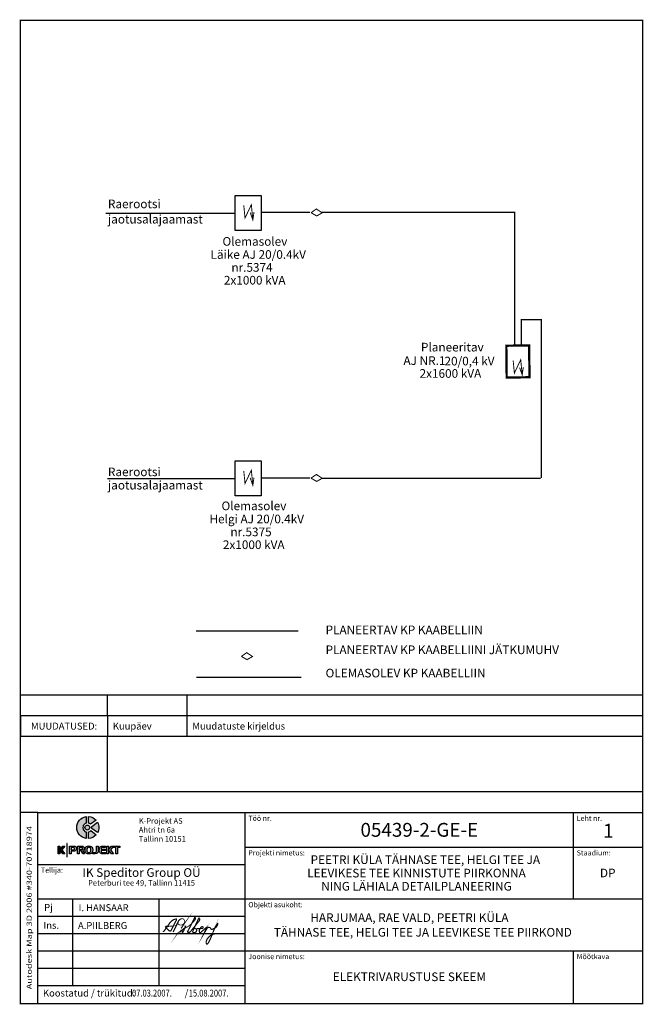
# Model space of a CAD drawing. Units: feet. Extents: x 58945 to 59035, y 51892 to 52034.
import ezdxf
from ezdxf.enums import TextEntityAlignment as Align

# ---------------------------------------------------------------- set-up
doc = ezdxf.new("R2010")
doc.units = ezdxf.units.FT
doc.header["$MEASUREMENT"] = 0
doc.layers.get('0').update_dxf_attribs({"linetype": 'CONTINUOUS'})
doc.layers.add('K-TV SKEEM', color=7, linetype='CONTINUOUS')
doc.layers.add('K-vormistus', color=7, linetype='CONTINUOUS')
doc.styles.add('SWIS-KN-bold', font='swiss.ttf')
doc.styles.add('SWISL', font='swissl.ttf')
doc.styles.add('SWISL-KN', font='swissl.ttf', dxfattribs={"width": 0.8})

# ---------------------------------------------------------------- blocks, each defined once
blk = doc.blocks.new('allk-3')
at = {"color": 160, "linetype": 'Continuous', "flags": 128}
for points in [[(71647.60432298372, -70708.27717435088, 0.17, 0.17, 0), (71647.72429190998, -70708.11648544416, 0.17, 0.17, 0), (71647.31824665793, -70708.73435059199, 0.17, 0.17, 0.8807132620673505), (71647.42265652832, -70708.82592409276, 0.17, 0.17, 0), (71648.1817336201, -70708.17211936996, 0.17, 0.17, 0), (71647.8849954259, -70708.81021713423, 0.17, 0.17, -0.7180385736926017), (71647.75236886837, -70708.80741924403, 0.17, 0.1, 0), (71647.75520376881, -70708.43783902093, 0.17, 0.17, 0)], [(71647.26896003104, -70707.2220423302, 0.17, 0.1, 0.08334057229074401), (71647.19870661896, -70707.36546032011, 0.17, 0.17, 0), (71646.46139489567, -70708.822284949, 0.17, 0.17, 0), (71647.22210740934, -70707.23377538296, 0.17, 0.17, -0.03971689894341714), (71647.32815445321, -70707.10156519517, 0.17, 0.17, -0.00290905722879054), (71647.32975981299, -70707.09988032092, 0.17, 0.12, -0.1533886306769955), (71647.71379129273, -70706.88475202894, 0.12, 0.12, -0.1079407131715867), (71647.79895843584, -70706.87904642356, 0.12, 0.12, -0.7276533546708228), (71647.84186861738, -70707.73008640691, 0.12, 0.12, 0.7112844517529323)], [(71648.23630155108, -70708.25492280356, 0.1, 0.17, 0.09475842316679797), (71649.52315863386, -70707.17730107105, 0.17, 0.17, 0.3421267211001021), (71649.62348286995, -70706.65902800353, 0.17, 0.17, 0), (71648.50940060471, -70708.82969697625, 0.17, 0.17, 0.3336597298435033), (71648.96018769339, -70708.75253517607, 0.17, 0.17, 0), (71650.17337193908, -70707.26953805974, 0.17, 0.17, 0.325252227069298), (71650.2644582711, -70706.85132084774, 0.17, 0.17, 0.8534410971694394), (71650.13698608299, -70706.848551493, 0.17, 0.17, 0), (71649.2975096616, -70708.71502517181, 0.17, 0.17, 0.1036522626490217), (71649.2932113358, -70708.73507980835, 0.17, 0.17, 0), (71649.29289530347, -70708.80423976513, 0.17, 0.17, 0)], [(71645.89890142991, -70707.98583083929, 0.17, 0.1, 0), (71646.51121768972, -70707.9767061228, 0.1, 0.03732553441233728, 0.1167485420642067), (71646.60055629029, -70707.95414665776, 0.03732553441233728, 0.06345340850097338, 0), (71647.13620168448, -70707.67542649312, 0.06345340850097338, 0.06345340850097338, 0)]]:
    blk.add_lwpolyline(points, format="xyseb", dxfattribs=at)
for points, const_width in [([(71644.96140942124, -70708.75009903226, 0.3251493123257242), (71645.16590075659, -70708.65059440344), (71645.98256667038, -70707.49081146659, -0.1663767674712801), (71646.84790531964, -70706.9170388811, -0.7381646032802541), (71646.89511803417, -70707.12919305479), (71646.18897123894, -70708.55805714487, -0.5102487975106444), (71645.86966384042, -70708.61226782383), (71645.3781718641, -70708.13045515456, -0.530940487360333), (71645.46950291384, -70707.99222972164), (71645.86309186854, -70707.98636447216)], 0.17), ([(71648.08598835341, -70707.49459894512, -0.5571939210542896), (71647.12516953911, -70707.58752320503, -0.545812472677949)], 0.12), ([(71649.24677861789, -70708.80264500601, 0.7158036604821894), (71649.8552364134, -70708.5151825959, 0.2561567661062123), (71649.6420269963, -70708.29171314435, 0.3612274944816131), (71649.59414375787, -70708.35786933314, 0.3612274944816131)], 0.17), ([(71649.68243224536, -70708.35786933314), (71650.63461598505, -70708.29665040252, 1.803996515020238), (71650.55186127326, -70708.08986915153, 0.1869550342395703), (71650.24003344061, -70708.66283219159), (71650.2342893729, -70708.71311364736, 0.6809222543871004), (71650.4881086334, -70708.84452405813), (71651.37634794852, -70708.06393658719), (71650.93290720324, -70709.00752309906), (71651.3596270646, -70708.2979955359, -0.647509347807612), (71651.90954709043, -70708.35076379821, 0.4665497939917133), (71652.16601261441, -70708.4096824262), (71652.24955684331, -70708.3730575742)], 0.17)]:
    blk.add_lwpolyline(points, format="xyb", dxfattribs=dict(at, const_width=const_width))
at = {"color": 160, "linetype": 'Continuous', "const_width": 0.17}
for points in [[(71652.61603320771, -70708.17110556789), (71652.7936686523, -70707.97047333799), (71652.84134014565, -70707.87488357251), (71652.8709035668, -70707.78595469253), (71652.88843617537, -70707.70683756634), (71652.89875801362, -70707.64102759621), (71652.90166025374, -70707.59339832068), (71652.89567685052, -70707.56916781231), (71652.87934175867, -70707.57355414376), (71652.84765228235, -70707.59791481774), (71652.79006058835, -70707.6757436148), (71652.5762007764, -70708.0295619872), (71652.53921322909, -70708.10632516195), (71652.54383715762, -70708.09115314599), (71652.4261915844, -70708.35022081806), (71652.27529478126, -70708.74197805359), (71652.1560233615, -70709.04685648269), (71652.03438734425, -70709.35188095576), (71651.91421605882, -70709.64341118312), (71651.79933883455, -70709.90780687502), (71651.69358500076, -70710.13142774178), (71651.60004202262, -70710.30387380952), (71651.51882990875, -70710.42770636767), (71651.44932680363, -70710.50872702149), (71651.39091085167, -70710.55273737623), (71651.34296019735, -70710.56553903717), (71651.30485298512, -70710.55293360954), (71651.27596735943, -70710.5207226986), (71651.2276419832, -70710.38734485868), (71651.22291895043, -70710.36045894308)], [(71652.11914395336, -70708.42200976865), (71652.61600608805, -70708.19670159779), (71652.66064964827, -70708.15953915319)], [(71651.22142841836, -70710.3595833813), (71651.24298830268, -70710.16467558715), (71651.33622825862, -70709.92123737981), (71651.38354155286, -70709.82292406922), (71651.48010190992, -70709.69072186256), (71651.63966572557, -70709.51600188538), (71651.87598939563, -70709.29013526326), (71652.21615127705, -70709.12054472849), (71652.55530607134, -70709.07444168566)]]:
    blk.add_lwpolyline(points, dxfattribs=at)
at = {"color": 160, "linetype": 'Continuous', "const_width": 0.12, "flags": 128}
for points in [[(71647.74201088039, -70707.97943363713), (71647.87577581686, -70707.99615181456)], [(71648.09392929378, -70707.9739533939), (71648.30575503793, -70707.9814508796)]]:
    blk.add_lwpolyline(points, dxfattribs=at)
blk = doc.blocks.new('EMBLEEM')
at = {"layer": 'K-vormistus', "linetype": 'Continuous'}
for points in [[(58953.84710661522, 51921.47026818238), (58953.84710661522, 51920.52469362237), (58953.74384911122, 51920.48595618238), (58953.65354642322, 51920.43426392637), (58953.49859666322, 51920.28909378238), (58953.44055400722, 51920.20196629437), (58953.39851435922, 51920.10188399037), (58953.35977691922, 51919.88558936637), (58953.39851435922, 51919.66942175038), (58953.44055400722, 51919.57264165438), (58953.49859666322, 51919.48221195838), (58953.65354642322, 51919.33704181437), (58953.74384911122, 51919.28534955838), (58953.84710661522, 51919.24991432637), (58953.84710661522, 51918.31069016637), (58953.56641893522, 51918.38168763837), (58953.31138687122, 51918.49472475838), (58953.08226443922, 51918.65284971838), (58952.88222683922, 51918.84640991037), (58952.71762447122, 51919.07235714237), (58952.59493474322, 51919.32408699837), (58952.52076207122, 51919.59842427837), (58952.49167723922, 51919.89206677437), (58952.52076207122, 51920.18253407037), (58952.59493474322, 51920.45687135038), (58952.71762447122, 51920.70860120637), (58952.88222683922, 51920.93454843837), (58953.08226443922, 51921.12810863037), (58953.31138687122, 51921.28623359037), (58953.56641893522, 51921.40244591037)], [(58949.81625371922, 51917.20051323837), (58950.05185355922, 51917.20051323837), (58950.05185355922, 51916.66479349438), (58950.48761800722, 51917.20051323837), (58950.76830568722, 51917.20051323837), (58950.32301563922, 51916.65831608637), (58950.77478309522, 51916.09033631037), (58950.47466319122, 51916.09033631037), (58950.05185355922, 51916.64218607037), (58950.05185355922, 51916.09033631037), (58949.81625371922, 51916.09033631037)]]:
    blk.add_hatch(color=172, dxfattribs=at).paths.add_polyline_path(points)
h = blk.add_hatch(color=62, dxfattribs=at)
h.paths.add_polyline_path([(58955.49935368722, 51919.14665682238), (58954.66999144722, 51919.76302664637), (58954.68294626322, 51919.88558936637), (58954.66351403922, 51920.04384133437), (58955.48970107922, 51920.65690895038), (58955.57365336722, 51920.47947877437), (58955.63487122322, 51920.29226898238), (58955.67360866322, 51920.09540658238), (58955.68656347922, 51919.89206677437), (58955.67360866322, 51919.69202917437), (58955.63817343122, 51919.50164418238), (58955.58013077522, 51919.31760959038)])
h.paths.add_polyline_path([(58955.28318607122, 51920.94737624637), (58954.48608386322, 51920.35678904637), (58954.35704373522, 51920.46004655038), (58954.20209397522, 51920.52469362237), (58954.20209397522, 51921.48639819837), (58954.51186648722, 51921.43153074237), (58954.80233378322, 51921.32179583037), (58955.06054104722, 51921.15719346237)])
h.paths.add_polyline_path([(58954.20209397522, 51918.29786235838), (58954.20209397522, 51919.24991432637), (58954.36999855122, 51919.32408699837), (58954.50856427922, 51919.44029931838), (58955.29931608722, 51918.85288731837), (58955.07667106322, 51918.63671970237), (58954.81198639122, 51918.46563992638), (58954.66668923922, 51918.40111986237), (58954.51834389522, 51918.35272981437)])
h.paths.add_polyline_path([(58954.02466379922, 51920.25035634237), (58954.16348354322, 51920.22127151037), (58954.27956885522, 51920.14379663037), (58954.35704373522, 51920.02771131838), (58954.38612856722, 51919.88558936637), (58954.35704373522, 51919.74689663037), (58954.27956885522, 51919.63068431037), (58954.16348354322, 51919.55320943037), (58954.02466379922, 51919.52425160637), (58953.88266885522, 51919.55320943037), (58953.76645653522, 51919.63068431037), (58953.68898165522, 51919.74689663037), (58953.66002383122, 51919.88558936637), (58953.68898165522, 51920.02771131838), (58953.76645653522, 51920.14379663037), (58953.88266885522, 51920.22127151037)])
h = blk.add_hatch(color=62, dxfattribs=at)
h.paths.add_polyline_path([(58951.10398783122, 51917.57810802238), (58951.05559778322, 51917.57810802238), (58951.05559778322, 51915.63526664637), (58951.10398783122, 51915.63526664637)])
h.paths.add_polyline_path([(58958.14251717522, 51917.00365083837), (58957.78435461522, 51917.00365083837), (58957.78435461522, 51917.19733803837), (58958.74275698322, 51917.19733803837), (58958.74275698322, 51917.00365083837), (58958.38459442322, 51917.00365083837), (58958.38459442322, 51916.09033631037), (58958.14251717522, 51916.09033631037)])
h.paths.add_polyline_path([(58956.86126047122, 51917.20051323837), (58957.09368511122, 51917.20051323837), (58957.09368511122, 51916.66479349438), (58957.53262475922, 51917.20051323837), (58957.81331243922, 51917.20051323837), (58957.36802239122, 51916.65831608637), (58957.81661464722, 51916.09033631037), (58957.51966994322, 51916.09033631037), (58957.09368511122, 51916.64218607037), (58957.09368511122, 51916.09033631037), (58956.86126047122, 51916.09033631037)])
h.paths.add_polyline_path([(58956.27397547922, 51917.00695304637), (58956.16424056722, 51916.99082303037), (58956.08346347922, 51916.94243298237), (58956.03189823122, 51916.86165589438), (58956.01246600722, 51916.74874578237), (58956.65792066322, 51916.74874578237), (58956.65792066322, 51916.55505858237), (58956.00929080722, 51916.55505858237), (58956.02542082322, 51916.43897327037), (58956.07711307922, 51916.34536837437), (58956.15776315922, 51916.29367611837), (58956.27397547922, 51916.28402351037), (58956.65792066322, 51916.28402351037), (58956.65792066322, 51916.09033631037), (58956.26419586322, 51916.09033631037), (58956.13515573522, 51916.09681371837), (58956.01894341522, 51916.12589855037), (58955.91568591122, 51916.18724341437), (58955.84151323922, 51916.26789349438), (58955.78664578322, 51916.36467359037), (58955.75756095122, 51916.48406111037), (58955.74460613522, 51916.61970565438), (58955.74790834322, 51916.69070312638), (58955.77051576722, 51916.84882808637), (58955.81890581522, 51916.97786821437), (58955.88990328722, 51917.07795051837), (58955.98998559122, 51917.14564578237), (58956.11585051922, 51917.18768543037), (58956.27067327122, 51917.20051323837), (58956.65792066322, 51917.20051323837), (58956.65792066322, 51917.00695304637)])
h.paths.add_polyline_path([(58954.83459381522, 51916.27437090237), (58955.10893109522, 51916.27437090237), (58955.24444863122, 51916.29367611837), (58955.32192351122, 51916.35502098237), (58955.35418354322, 51916.44862587837), (58955.36066095122, 51916.59062082238), (58955.36066095122, 51917.20051323837), (58955.60591339922, 51917.20051323837), (58955.60591339922, 51916.53892856638), (58955.58013077522, 51916.34536837437), (58955.54774373522, 51916.26789349438), (58955.50583109522, 51916.20654863038), (58955.43483362322, 51916.14520376638), (58955.35418354322, 51916.10976853437), (58955.13788891922, 51916.09033631037), (58954.83459381522, 51916.09033631037)])
h.paths.add_polyline_path([(58953.72124168722, 51916.89074072638), (58953.79223915922, 51917.03591087037), (58953.89879887122, 51917.13599317437), (58954.04396901522, 51917.20051323837), (58954.24730882322, 51917.22312066238), (58954.44734642322, 51917.19733803837), (58954.58934136722, 51917.13599317437), (58954.69577407122, 51917.03273567037), (58954.76359634322, 51916.89074072638), (58954.79585637522, 51916.64548827837), (58954.76359634322, 51916.39693362237), (58954.71520629522, 51916.28402351037), (58954.64738402322, 51916.19689602237), (58954.55377912722, 51916.13237595838), (58954.44086901522, 51916.09033631037), (58954.24413362322, 51916.06772888637), (58954.04396901522, 51916.09033631037), (58953.93105890322, 51916.13237595838), (58953.83745400722, 51916.19689602237), (58953.76975874322, 51916.28402351037), (58953.72124168722, 51916.39693362237), (58953.68898165522, 51916.64866347837)])
h.paths.add_polyline_path([(58953.96331893522, 51916.81326584637), (58953.94071151122, 51916.64866347837), (58953.96331893522, 51916.47771071037), (58953.98592635922, 51916.40341103038), (58954.02466379922, 51916.34854357437), (58954.06987864722, 51916.30332872638), (58954.12792130322, 51916.27437090237), (58954.24413362322, 51916.25824088637), (58954.35704373522, 51916.27437090237), (58954.41508639122, 51916.30332872638), (58954.46347643922, 51916.34854357437), (58954.49891167122, 51916.40658623038), (58954.52151909522, 51916.47771071037), (58954.54082431122, 51916.64548827837), (58954.52151909522, 51916.81326584637), (58954.49891167122, 51916.88426331837), (58954.46347643922, 51916.94243298237), (58954.41508639122, 51916.98434562238), (58954.35704373522, 51917.01343045438), (58954.24413362322, 51917.03273567037), (58954.12792130322, 51917.01343045438), (58954.07305384722, 51916.98434562238), (58954.02466379922, 51916.93913077437)], flags=16)
h.paths.add_polyline_path([(58952.60141215122, 51917.20051323837), (58953.17586933522, 51917.20051323837), (58953.29208165522, 51917.19416283837), (58953.38886175122, 51917.16825320637), (58953.47598923922, 51917.11338575037), (58953.54381151122, 51917.01012824637), (58953.56641893522, 51916.86495810237), (58953.55028891922, 51916.75522319038), (58953.50824927122, 51916.66161829438), (58953.43725179922, 51916.59379602237), (58953.34047170322, 51916.55505858237), (58953.61798418322, 51916.09033631037), (58953.35342651922, 51916.09033631037), (58953.11134927122, 51916.52610075838), (58952.83383679122, 51916.52610075838), (58952.83383679122, 51916.09033631037), (58952.60141215122, 51916.09033631037)])
h.paths.add_polyline_path([(58951.45249778322, 51917.20051323837), (58951.96243490322, 51917.20051323837), (58952.14964469522, 51917.19086063038), (58952.22064216722, 51917.17473061437), (58952.28833743122, 51917.14247058237), (58952.35298450322, 51917.08760312638), (58952.40137455122, 51917.01660565437), (58952.44011199122, 51916.83904847037), (58952.40772495122, 51916.66809570237), (58952.36911451922, 51916.60344863038), (58952.31094485522, 51916.54870818237), (58952.23994738322, 51916.50997074237), (58952.16577471122, 51916.49053851837), (58951.96891231122, 51916.47771071037), (58951.68809762322, 51916.47771071037), (58951.68809762322, 51916.09033631037), (58951.45249778322, 51916.09033631037)])
h.paths.add_polyline_path([(58951.95595749522, 51917.00047563837), (58951.68809762322, 51917.00047563837), (58951.68809762322, 51916.67457311037), (58951.97208751122, 51916.67457311037), (58952.06251720722, 51916.68422571837), (58952.12703727122, 51916.71648575037), (58952.16894991122, 51916.76805099838), (58952.18190472722, 51916.83904847037), (58952.16577471122, 51916.91982555838), (58952.12055986322, 51916.96821560637), (58952.05273759122, 51916.99399823038)], flags=16)
at = {"layer": 'K-vormistus', "color": 172, "linetype": 'Continuous'}
for points in [[(58953.84710661522, 51921.47026818238), (58953.84710661522, 51920.52469362237), (58953.74384911122, 51920.48595618238), (58953.65354642322, 51920.43426392637), (58953.49859666322, 51920.28909378238), (58953.44055400722, 51920.20196629437), (58953.39851435922, 51920.10188399037), (58953.35977691922, 51919.88558936637), (58953.39851435922, 51919.66942175038), (58953.44055400722, 51919.57264165438), (58953.49859666322, 51919.48221195838), (58953.65354642322, 51919.33704181437), (58953.74384911122, 51919.28534955838), (58953.84710661522, 51919.24991432637), (58953.84710661522, 51918.31069016637), (58953.56641893522, 51918.38168763837), (58953.31138687122, 51918.49472475838), (58953.08226443922, 51918.65284971838), (58952.88222683922, 51918.84640991037), (58952.71762447122, 51919.07235714237), (58952.59493474322, 51919.32408699837), (58952.52076207122, 51919.59842427837), (58952.49167723922, 51919.89206677437), (58952.52076207122, 51920.18253407037), (58952.59493474322, 51920.45687135038), (58952.71762447122, 51920.70860120637), (58952.88222683922, 51920.93454843837), (58953.08226443922, 51921.12810863037), (58953.31138687122, 51921.28623359037), (58953.56641893522, 51921.40244591037), (58953.84710661522, 51921.47026818238)], [(58949.81625371922, 51917.20051323837), (58950.05185355922, 51917.20051323837), (58950.05185355922, 51916.66479349438), (58950.48761800722, 51917.20051323837), (58950.76830568722, 51917.20051323837), (58950.32301563922, 51916.65831608637), (58950.77478309522, 51916.09033631037), (58950.47466319122, 51916.09033631037), (58950.05185355922, 51916.64218607037), (58950.05185355922, 51916.09033631037), (58949.81625371922, 51916.09033631037), (58949.81625371922, 51917.20051323837)]]:
    blk.add_lwpolyline(points, dxfattribs=at)
at = {"layer": 'K-vormistus', "color": 62, "linetype": 'Continuous'}
for points in [[(58955.28318607122, 51920.94737624637), (58954.48608386322, 51920.35678904637), (58954.35704373522, 51920.46004655038), (58954.20209397522, 51920.52469362237), (58954.20209397522, 51921.48639819837), (58954.51186648722, 51921.43153074237), (58954.80233378322, 51921.32179583037), (58955.06054104722, 51921.15719346237), (58955.28318607122, 51920.94737624637)], [(58955.49935368722, 51919.14665682238), (58954.66999144722, 51919.76302664637), (58954.68294626322, 51919.88558936637), (58954.66351403922, 51920.04384133437), (58955.48970107922, 51920.65690895038), (58955.57365336722, 51920.47947877437), (58955.63487122322, 51920.29226898238), (58955.67360866322, 51920.09540658238), (58955.68656347922, 51919.89206677437), (58955.67360866322, 51919.69202917437), (58955.63817343122, 51919.50164418238), (58955.58013077522, 51919.31760959038), (58955.49935368722, 51919.14665682238)], [(58954.02466379922, 51920.25035634237), (58954.16348354322, 51920.22127151037), (58954.27956885522, 51920.14379663037), (58954.35704373522, 51920.02771131838), (58954.38612856722, 51919.88558936637), (58954.35704373522, 51919.74689663037), (58954.27956885522, 51919.63068431037), (58954.16348354322, 51919.55320943037), (58954.02466379922, 51919.52425160637), (58953.88266885522, 51919.55320943037), (58953.76645653522, 51919.63068431037), (58953.68898165522, 51919.74689663037), (58953.66002383122, 51919.88558936637), (58953.68898165522, 51920.02771131838), (58953.76645653522, 51920.14379663037), (58953.88266885522, 51920.22127151037), (58954.02466379922, 51920.25035634237)], [(58954.20209397522, 51918.29786235838), (58954.20209397522, 51919.24991432637), (58954.36999855122, 51919.32408699837), (58954.50856427922, 51919.44029931838), (58955.29931608722, 51918.85288731837), (58955.07667106322, 51918.63671970237), (58954.81198639122, 51918.46563992638), (58954.66668923922, 51918.40111986237), (58954.51834389522, 51918.35272981437), (58954.20209397522, 51918.29786235838)], [(58951.10398783122, 51917.57810802238), (58951.05559778322, 51917.57810802238), (58951.05559778322, 51915.63526664637), (58951.10398783122, 51915.63526664637), (58951.10398783122, 51917.57810802238)], [(58951.45249778322, 51917.20051323837), (58951.96243490322, 51917.20051323837), (58952.14964469522, 51917.19086063038), (58952.22064216722, 51917.17473061437), (58952.28833743122, 51917.14247058237), (58952.35298450322, 51917.08760312638), (58952.40137455122, 51917.01660565437), (58952.44011199122, 51916.83904847037), (58952.40772495122, 51916.66809570237), (58952.36911451922, 51916.60344863038), (58952.31094485522, 51916.54870818237), (58952.23994738322, 51916.50997074237), (58952.16577471122, 51916.49053851837), (58951.96891231122, 51916.47771071037), (58951.68809762322, 51916.47771071037), (58951.68809762322, 51916.09033631037), (58951.45249778322, 51916.09033631037), (58951.45249778322, 51917.20051323837)], [(58951.95595749522, 51917.00047563837), (58951.68809762322, 51917.00047563837), (58951.68809762322, 51916.67457311037), (58951.97208751122, 51916.67457311037), (58952.06251720722, 51916.68422571837), (58952.12703727122, 51916.71648575037), (58952.16894991122, 51916.76805099838), (58952.18190472722, 51916.83904847037), (58952.16577471122, 51916.91982555838), (58952.12055986322, 51916.96821560637), (58952.05273759122, 51916.99399823038), (58951.95595749522, 51917.00047563837)], [(58952.60141215122, 51917.20051323837), (58953.17586933522, 51917.20051323837), (58953.29208165522, 51917.19416283837), (58953.38886175122, 51917.16825320637), (58953.47598923922, 51917.11338575037), (58953.54381151122, 51917.01012824637), (58953.56641893522, 51916.86495810237), (58953.55028891922, 51916.75522319038), (58953.50824927122, 51916.66161829438), (58953.43725179922, 51916.59379602237), (58953.34047170322, 51916.55505858237), (58953.61798418322, 51916.09033631037), (58953.35342651922, 51916.09033631037), (58953.11134927122, 51916.52610075838), (58952.83383679122, 51916.52610075838), (58952.83383679122, 51916.09033631037), (58952.60141215122, 51916.09033631037), (58952.60141215122, 51917.20051323837)], [(58953.12100187922, 51917.00047563837), (58952.83383679122, 51917.00047563837), (58952.83383679122, 51916.72296315838), (58953.12100187922, 51916.72296315838), (58953.22756159122, 51916.72931355837), (58953.29855906322, 51916.77135320637), (58953.32116648722, 51916.81009064637), (58953.32751688722, 51916.86165589438), (58953.31468907922, 51916.93595557437), (58953.27595163922, 51916.97786821437), (58953.12100187922, 51917.00047563837)], [(58953.72124168722, 51916.89074072638), (58953.79223915922, 51917.03591087037), (58953.89879887122, 51917.13599317437), (58954.04396901522, 51917.20051323837), (58954.24730882322, 51917.22312066238), (58954.44734642322, 51917.19733803837), (58954.58934136722, 51917.13599317437), (58954.69577407122, 51917.03273567037), (58954.76359634322, 51916.89074072638), (58954.79585637522, 51916.64548827837), (58954.76359634322, 51916.39693362237), (58954.71520629522, 51916.28402351037), (58954.64738402322, 51916.19689602237), (58954.55377912722, 51916.13237595838), (58954.44086901522, 51916.09033631037), (58954.24413362322, 51916.06772888637), (58954.04396901522, 51916.09033631037), (58953.93105890322, 51916.13237595838), (58953.83745400722, 51916.19689602237), (58953.76975874322, 51916.28402351037), (58953.72124168722, 51916.39693362237), (58953.68898165522, 51916.64866347837), (58953.72124168722, 51916.89074072638), (58953.72124168722, 51916.89074072638)], [(58953.96331893522, 51916.81326584637), (58953.94071151122, 51916.64866347837), (58953.96331893522, 51916.47771071037), (58953.98592635922, 51916.40341103038), (58954.02466379922, 51916.34854357437), (58954.06987864722, 51916.30332872638), (58954.12792130322, 51916.27437090237), (58954.24413362322, 51916.25824088637), (58954.35704373522, 51916.27437090237), (58954.41508639122, 51916.30332872638), (58954.46347643922, 51916.34854357437), (58954.49891167122, 51916.40658623038), (58954.52151909522, 51916.47771071037), (58954.54082431122, 51916.64548827837), (58954.52151909522, 51916.81326584637), (58954.49891167122, 51916.88426331837), (58954.46347643922, 51916.94243298237), (58954.41508639122, 51916.98434562238), (58954.35704373522, 51917.01343045438), (58954.24413362322, 51917.03273567037), (58954.12792130322, 51917.01343045438), (58954.07305384722, 51916.98434562238), (58954.02466379922, 51916.93913077437), (58953.96331893522, 51916.81326584637)], [(58954.83459381522, 51916.27437090237), (58955.10893109522, 51916.27437090237), (58955.24444863122, 51916.29367611837), (58955.32192351122, 51916.35502098237), (58955.35418354322, 51916.44862587837), (58955.36066095122, 51916.59062082238), (58955.36066095122, 51917.20051323837), (58955.60591339922, 51917.20051323837), (58955.60591339922, 51916.53892856638), (58955.58013077522, 51916.34536837437), (58955.54774373522, 51916.26789349438), (58955.50583109522, 51916.20654863038), (58955.43483362322, 51916.14520376638), (58955.35418354322, 51916.10976853437), (58955.13788891922, 51916.09033631037), (58954.83459381522, 51916.09033631037), (58954.83459381522, 51916.27437090237)], [(58956.27397547922, 51917.00695304637), (58956.16424056722, 51916.99082303037), (58956.08346347922, 51916.94243298237), (58956.03189823122, 51916.86165589438), (58956.01246600722, 51916.74874578237), (58956.65792066322, 51916.74874578237), (58956.65792066322, 51916.55505858237), (58956.00929080722, 51916.55505858237), (58956.02542082322, 51916.43897327037), (58956.07711307922, 51916.34536837437), (58956.15776315922, 51916.29367611837), (58956.27397547922, 51916.28402351037), (58956.65792066322, 51916.28402351037), (58956.65792066322, 51916.09033631037), (58956.26419586322, 51916.09033631037), (58956.13515573522, 51916.09681371837), (58956.01894341522, 51916.12589855037), (58955.91568591122, 51916.18724341437), (58955.84151323922, 51916.26789349438), (58955.78664578322, 51916.36467359037), (58955.75756095122, 51916.48406111037), (58955.74460613522, 51916.61970565438), (58955.74790834322, 51916.69070312638), (58955.77051576722, 51916.84882808637), (58955.81890581522, 51916.97786821437), (58955.88990328722, 51917.07795051837), (58955.98998559122, 51917.14564578237), (58956.11585051922, 51917.18768543037), (58956.27067327122, 51917.20051323837), (58956.65792066322, 51917.20051323837), (58956.65792066322, 51917.00695304637), (58956.27397547922, 51917.00695304637)], [(58956.86126047122, 51917.20051323837), (58957.09368511122, 51917.20051323837), (58957.09368511122, 51916.66479349438), (58957.53262475922, 51917.20051323837), (58957.81331243922, 51917.20051323837), (58957.36802239122, 51916.65831608637), (58957.81661464722, 51916.09033631037), (58957.51966994322, 51916.09033631037), (58957.09368511122, 51916.64218607037), (58957.09368511122, 51916.09033631037), (58956.86126047122, 51916.09033631037), (58956.86126047122, 51917.20051323837)], [(58958.14251717522, 51917.00365083837), (58957.78435461522, 51917.00365083837), (58957.78435461522, 51917.19733803837), (58958.74275698322, 51917.19733803837), (58958.74275698322, 51917.00365083837), (58958.38459442322, 51917.00365083837), (58958.38459442322, 51916.09033631037), (58958.14251717522, 51916.09033631037), (58958.14251717522, 51917.00365083837)]]:
    blk.add_lwpolyline(points, dxfattribs=at)

msp = doc.modelspace()

# ---------------------------------------------------------------- linework, layer by layer
at = {"layer": 'K-TV SKEEM'}
for p, q in [((58975.91785315655, 52006.30871419449), (58957.2001598418, 52006.30871419449)), ((58986.68308812218, 52006.42194461542), (58979.77419890327, 52006.42194461542)), ((58975.91785315655, 51967.915122462), (58957.4118117216, 51967.915122462)), ((58986.68308812218, 51968.02835288293), (58979.77419890327, 51968.02835288293)), ((58970.27380303991, 51939.2247511479), (58985.45123756235, 51939.2247511479)), ((59034.84356542052, 51936.64805807056), (58944.84356542052, 51936.64805807056)), ((58944.84356542052, 51933.64805807056), (58944.84356542052, 51936.64805807056)), ((58957.44356542052, 51933.64805807056), (58957.44356542052, 51936.64805807056)), ((58968.93315347374, 51933.64805807056), (58968.93315347374, 51936.64805807056)), ((59034.84356542052, 51933.64805807056), (58944.84356542052, 51933.64805807056)), ((58944.84356542052, 51933.64805807056), (58944.84356542052, 51930.64805807056)), ((58957.44356542052, 51933.64805807056), (58957.44356542052, 51930.64805807056)), ((58968.93315347374, 51930.64805807056), (58968.93315347374, 51933.64805807056)), ((59034.84356542052, 51930.64805807056), (58944.84356542052, 51930.64805807056)), ((58944.84356542052, 51922.64805807056), (58944.84356542052, 51930.64805807056)), ((58957.44356542052, 51922.64805807056), (58957.44356542052, 51930.64805807056)), ((59034.84356542052, 51922.64805807056), (58944.84356542052, 51922.64805807056))]:
    msp.add_line(p, q, dxfattribs=at)
at = {"layer": 'K-TV SKEEM', "color": 7, "ltscale": 15}
for p, q in [((58947.34362837051, 51919.64803214715), (58944.84362837051, 51919.64803214715)), ((58944.84362837051, 51892.07630985832), (58944.84362837051, 51919.64803214715)), ((58947.34362837051, 51892.07630985832), (58947.34362837051, 51919.64803214715)), ((58947.34362837051, 51919.64803214715), (59034.84362837051, 51919.64803214715)), ((58977.34362837051, 51892.07630985832), (58977.34362837051, 51919.64803214715)), ((59024.84362837051, 51914.64803214715), (59024.84362837051, 51919.64803214715)), ((59034.84362837051, 51892.14803214715), (59034.84362837051, 51919.64803214715)), ((58977.34362837051, 51914.64803214715), (59034.84362837051, 51914.64803214715)), ((59024.84362837051, 51907.14803214715), (59024.84362837051, 51914.64803214715)), ((58947.34362837051, 51892.14803214715), (58947.34362837051, 51912.14803214715)), ((58947.34362837051, 51892.14803214715), (58947.34362837051, 51912.14803214715)), ((58947.34362837051, 51907.14803214715), (58977.34362837051, 51907.14803214715)), ((58952.34362837051, 51907.14803214715), (58952.34362837051, 51894.64803214715)), ((58964.84362837051, 51907.14803214715), (58964.84362837051, 51894.64803214715)), ((58977.34362837051, 51907.14803214715), (59034.84362837051, 51907.14803214715)), ((58947.34362837051, 51904.64803214715), (58977.34362837051, 51904.64803214715)), ((58947.34362837051, 51904.64803214715), (58977.34362837051, 51904.64803214715)), ((58947.34362837051, 51902.14803214715), (58977.34362837051, 51902.14803214715)), ((58947.34362837051, 51899.64803214715), (58977.34362837051, 51899.64803214715)), ((58977.34362837051, 51899.64803214715), (59034.84362837051, 51899.64803214715)), ((59024.84362837051, 51892.13555870562), (59024.84362837051, 51899.64803214715)), ((58947.34362837051, 51897.14803214715), (58977.34362837051, 51897.14803214715)), ((58947.34362837051, 51894.64803214715), (58977.34362837051, 51894.64803214715))]:
    msp.add_line(p, q, dxfattribs=at)
at = {"layer": 'K-TV SKEEM', "ltscale": 15}
for p, q in [((58947.34362837051, 51892.14803214715), (58947.34362837051, 51919.64803214715)), ((58947.34362837051, 51912.14803214715), (58977.34362837051, 51912.14803214715)), ((58947.34362837051, 51912.14803214715), (58954.84362837052, 51912.14803214715))]:
    msp.add_line(p, q, dxfattribs=at)
at = {"layer": 'K-TV SKEEM', "const_width": 0.2}
msp.add_lwpolyline([(58944.81954611622, 51892.01585238548), (59034.8228163975, 51892.01585238548), (59034.8228163975, 52034.21585238547), (58944.81954611622, 52034.21585238547)], close=True, dxfattribs=at)
at = {"layer": 'K-TV SKEEM', "color": 0}
for points in [[(58975.9043473436, 52008.90308337984), (58979.64018548059, 52008.90308337984), (58979.64018548059, 52003.82749884798), (58975.9043473436, 52003.82749884798)], [(58975.9043473436, 51970.50949164735), (58979.64018548059, 51970.50949164735), (58979.64018548059, 51965.43390711549), (58975.9043473436, 51965.43390711549)]]:
    msp.add_lwpolyline(points, close=True, dxfattribs=at)
at = {"layer": 'K-TV SKEEM', "color": 7, "ltscale": 1.5, "const_width": 0.132}
for points in [[(58977.13383482329, 52007.45135593697), (58977.31271490754, 52005.63083720182), (58978.22856294398, 52007.55892146574), (58978.4436939989, 52005.36946522567)], [(58978.60974803945, 52006.49113388816), (58978.4436939989, 52005.36946522567), (58978.06249104579, 52006.43743452735)], [(59016.09454892774, 51985.02290026429), (59016.27342901198, 51983.20238152914), (59017.18927704843, 51985.13046579307), (59017.40440810335, 51982.94100955299)], [(59017.57046214389, 51984.06267821549), (59017.40440810335, 51982.94100955299), (59017.02320515024, 51984.00897885468)], [(58977.13383482329, 51969.05776420448), (58977.31271490754, 51967.23724546933), (58978.22856294398, 51969.16532973326), (58978.4436939989, 51966.97587349318)], [(58978.60974803945, 51968.09754215568), (58978.4436939989, 51966.97587349318), (58978.06249104579, 51968.04384279487)]]:
    msp.add_lwpolyline(points, dxfattribs=at)
at = {"layer": 'K-TV SKEEM', "const_width": 0.15}
for points in [[(58986.84421419006, 52006.38440899285), (58987.62763011333, 52006.94009863769), (58988.47422474007, 52006.38440899285), (58987.67817307611, 52005.92975346545), (58986.86948567146, 52006.39703817424)], [(58986.84421419006, 51967.99081726036), (58987.62763011333, 51968.5465069052), (58988.47422474007, 51967.99081726036), (58987.67817307611, 51967.53616173296), (58986.86948567146, 51968.00344644175)], [(58976.7683411097, 51942.21456658636), (58977.55175703297, 51942.77025623119), (58978.39835165971, 51942.21456658636), (58977.60229999576, 51941.75991105896), (58976.7936125911, 51942.22719576775)]]:
    msp.add_lwpolyline(points, dxfattribs=at)
at = {"layer": 'K-TV SKEEM', "color": 7, "const_width": 0.1775810444188566}
msp.add_lwpolyline([(58988.32101434717, 52006.4709380185), (59016.32803913132, 52006.4709380185), (59016.32803913132, 51987.31449359853)], dxfattribs=at)
at = {"layer": 'K-TV SKEEM', "color": 7, "ltscale": 100, "const_width": 0.1775810444188566}
for points in [[(59017.26536636111, 51987.23203255367), (59017.26536636111, 51990.94663333542), (59020.18156727344, 51990.94663333542), (59020.18156727344, 51968.03926667629)], [(58988.51660987746, 51967.99018120689), (59020.09361067554, 51967.99018120689)], [(58970.20931654195, 51945.91122771559), (58985.02762938398, 51945.91122771559)]]:
    msp.add_lwpolyline(points, dxfattribs=at)
at = {"layer": 'K-TV SKEEM', "color": 7, "ltscale": 1.5, "const_width": 0.3299999999999998}
msp.add_lwpolyline([(59018.4071538203, 51987.20275304607), (59018.46113937171, 51982.60306984265), (59015.16136663986, 51982.56434107899), (59015.10738108715, 51987.16402428241)], close=True, dxfattribs=at)

# ---------------------------------------------------------------- block references
at = {"layer": 'K-TV SKEEM', "color": 0}
msp.add_blockref('EMBLEEM', (0.4813066070200875, -2.405113889632048), dxfattribs=at)
at = {"layer": 'K-TV SKEEM', "color": 7}
msp.add_blockref('allk-3', (-12679.54157612761, 122611.1873772721), dxfattribs=at)

# ---------------------------------------------------------------- texts
at = {"layer": 'K-TV SKEEM', "color": 7, "linetype": 'Continuous', "style": 'SWISL'}
for s, p in [('Raerootsi', (58957.48652577029, 52007.05025421524)), ('jaotusalajaamast', (58957.48652577029, 52004.8378448438)), ('Olemasolev', (58974.05248191058, 52001.62526286179)), ('Läike AJ 20/0.4kV', (58972.32149637913, 51999.73204221112)), ('nr.5374', (58975.34191467066, 51997.8634752958)), ('Planeeritav  ', (59002.76191608403, 51986.33354394104)), ('AJ NR.1', (59000.23142313538, 51984.38282484729)), ('Raerootsi', (58957.48652577029, 51968.29859998159)), ('jaotusalajaamast', (58957.48652577029, 51966.37165139055)), ('Olemasolev', (58973.90979935021, 51963.37440151951)), ('Helgi AJ 20/0.4kV', (58972.17881381875, 51961.48118086884)), ('nr.5375', (58975.19923211029, 51959.61261395352))]:
    msp.add_text(s, height=1.25, dxfattribs=at).set_placement(p)
at = {"layer": 'K-TV SKEEM', "color": 7, "style": 'SWISL'}
for s, p in [('2x1000 kVA', (58974.25558068536, 51996.01047966125)), ('20/0,4 kV', (59006.16468362483, 51984.31498834937)), ('2x1600 kVA', (59002.55971865222, 51982.52819879886)), ('2x1000 kVA', (58974.11289812499, 51957.75961831897)), ('PLANEERTAV KP KAABELLIIN', (58988.96491562181, 51945.44564451718)), ('PLANEERTAV KP KAABELLIINI JÄTKUMUHV', (58988.96491562181, 51942.56079140862)), ('OLEMASOLEV KP KAABELLIIN', (58988.96491562181, 51939.19512955969))]:
    msp.add_text(s, height=1.25, dxfattribs=at).set_placement(p)
at = {"layer": 'K-TV SKEEM', "ltscale": 15, "style": 'SWIS-KN-bold'}
msp.add_text('MUUDATUSED:', height=1, dxfattribs=at).set_placement((58951.14356542053, 51932.14805807056), align=Align.MIDDLE_CENTER)
at = {"layer": 'K-TV SKEEM', "ltscale": 15}
for s, height, style, p in [('Kuupäev', 1, 'SWIS-KN-bold', (58958.19356542052, 51932.14805807056)), ('Muudatuste kirjeldus', 1, 'SWIS-KN-bold', (58969.68315347374, 51932.14805807056)), ('K-Projekt AS', 0.8, 'SWISL-KN', (58961.9516294142, 51918.44376728625)), ('Ahtri tn 6a', 0.8, 'SWISL-KN', (58961.9516294142, 51917.14376728624)), ('Tallinn 10151', 0.8, 'SWISL-KN', (58961.9516294142, 51915.84376728625))]:
    msp.add_text(s, height=height, dxfattribs=dict(at, style=style)).set_placement(p, align=Align.MIDDLE_LEFT)
at = {"layer": 'K-TV SKEEM', "color": 7, "ltscale": 15, "style": 'SWISL-KN'}
for s, p in [('Töö nr.', (58977.79362837051, 51919.19803214716)), ('Leht nr.', (59025.29362837051, 51919.19803214716)), ('Projekti nimetus:', (58977.79362837051, 51914.19803214716)), ('Staadium:', (59025.29362837051, 51914.19803214716)), ('Tellija:', (58947.79362837051, 51911.69803214716)), ('Objekti asukoht:', (58977.79362837051, 51906.69803214716)), ('Joonise nimetus:', (58977.79362837051, 51899.19803214716)), ('Mõõtkava', (59025.29362837051, 51899.19803214716))]:
    msp.add_text(s, height=0.75, dxfattribs=at).set_placement(p, align=Align.TOP_LEFT)
at = {"layer": 'K-TV SKEEM', "color": 7, "ltscale": 15, "style": 'SWISL-KN', "width": 1.3}
msp.add_text('Autodesk Map 3D 2006 #340-70718974', height=0.75, rotation=90, dxfattribs=at).set_placement((58946.09362837051, 51905.89803214715), align=Align.MIDDLE_CENTER)
at = {"layer": 'K-TV SKEEM'}
for s, height, style, p in [('05439-2-GE-E', 2, 'SWIS-KN-bold', (59002.52112105228, 51917.14803214715)), ('IK Speditor Group OÜ', 1.25, 'SWISL-KN', (58962.34362837051, 51910.97661348549)), ('DP', 1.25, 'SWIS-KN-bold', (59029.77421813555, 51910.91134029505)), ('Peterburi tee 49, Tallinn 11415', 0.8000000000000002, 'SWISL-KN', (58962.34362837051, 51909.47640691482)), ('HARJUMAA, RAE VALD, PEETRI KÜLA', 1.25, 'SWIS-KN-bold', (59001.09362837051, 51904.45508459017))]:
    msp.add_text(s, height=height, dxfattribs=dict(at, style=style)).set_placement(p, align=Align.MIDDLE_CENTER)
at = {"layer": 'K-TV SKEEM', "style": 'SWIS-KN-bold'}
msp.add_text('1', height=2, dxfattribs=at).set_placement((59029.87016733595, 51916.02394239249), align=Align.CENTER)
at = {"layer": 'K-TV SKEEM', "ltscale": 15, "style": 'SWISL-KN'}
msp.add_text('Tellija:', height=0.75, dxfattribs=at).set_placement((58947.79362837051, 51911.69803214716), align=Align.TOP_LEFT)
at = {"layer": 'K-TV SKEEM', "color": 7, "ltscale": 15}
for s, style, p in [('Pj', 'SWIS-KN-bold', (58948.25522894778, 51905.92383300372)), ('Ins.', 'SWIS-KN-bold', (58948.1594606101, 51903.33770091743)), ('Koostatud / trükitud:', 'SWISL-KN', (58948.08895121449, 51893.53995569158)), ('/', 'SWISL-KN', (58968.58182849739, 51893.53995569158))]:
    msp.add_text(s, height=1, dxfattribs=dict(at, style=style)).set_placement(p, align=Align.MIDDLE_LEFT)
at = {"layer": 'K-TV SKEEM', "style": 'SWIS-KN-bold'}
for s, p in [('I. HANSAAR', (58953.24712108477, 51905.8909299013)), ('A.PIILBERG', (58953.1513527471, 51903.30479781501))]:
    msp.add_text(s, height=1, dxfattribs=at).set_placement(p, align=Align.MIDDLE_LEFT)
at = {"layer": 'K-TV SKEEM', "ltscale": 0.9, "style": 'SWIS-KN-bold'}
msp.add_text('ELEKTRIVARUSTUSE SKEEM', height=1.25, dxfattribs=at).set_placement((59001.09362837051, 51895.89803204395), align=Align.MIDDLE_CENTER)
at = {"layer": 'K-TV SKEEM', "style": 'SWISL-KN', "width": 0.8}
for s, p in [('  07.03.2007.', (58960.48041059911, 51893.03649714299)), ('  15.08.2007.', (58968.68100470358, 51893.03649714299))]:
    msp.add_text(s, height=1, dxfattribs=at).set_placement(p)
at = {"layer": 'K-vormistus', "style": 'SWIS-KN-bold'}
for s, p in [('PEETRI KÜLA TÄHNASE TEE, HELGI TEE JA', (59003.3943651736, 51912.83194321394)), ('LEEVIKESE TEE KINNISTUTE PIIRKONNA', (59002.11509863489, 51910.895943428)), ('NING LÄHIALA DETAILPLANEERING', (59002.11509863489, 51908.9870815919)), ('TÄHNASE TEE, HELGI TEE JA LEEVIKESE TEE PIIRKOND', (59003.03244716797, 51902.33432520617))]:
    msp.add_text(s, height=1.25, dxfattribs=at).set_placement(p, align=Align.MIDDLE_CENTER)

doc.saveas('drawing.dxf')
